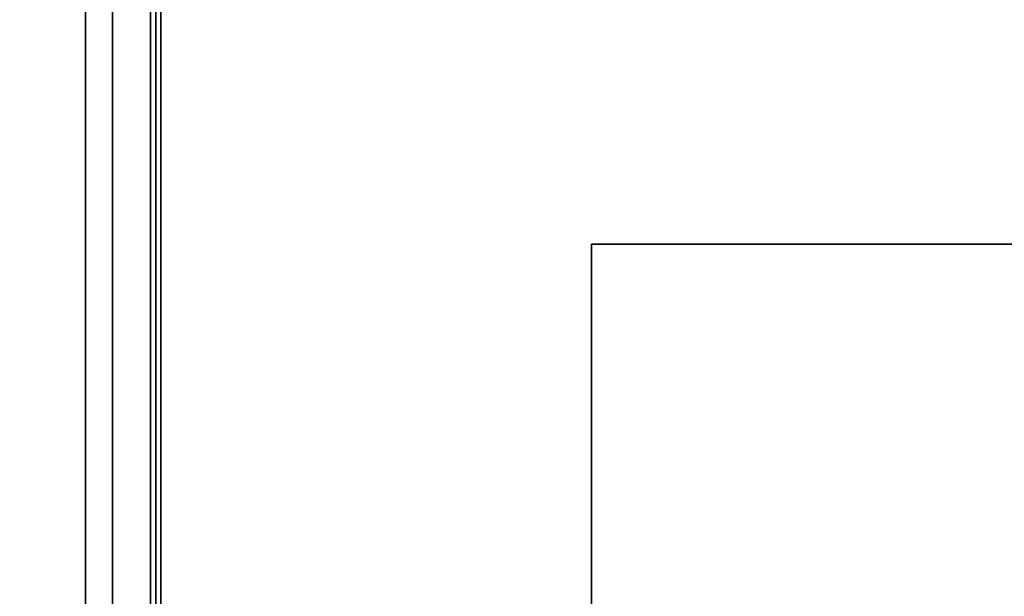
# Model space of a CAD drawing. Extents: x 0 to 266, y -4 to 115.
# Drawn here: x 89 to 101, y 62 to 69 of the extents above; entities that cross this region are included whole.
import ezdxf

# ---------------------------------------------------------------- set-up
doc = ezdxf.new("R2010")
doc.units = 0
doc.header["$LTSCALE"] = 30
doc.header["$MEASUREMENT"] = 0
for name, color, linetype in [('1', 4, 'CONTINUOUS'), ('AFUPN-3-CPPT', 4, 'CONTINUOUS'), ('AFUPN-3-RLBK', 19, 'CONTINUOUS'), ('AFUPN-3-RVBK', 19, 'CONTINUOUS'), ('AFUPN-3-RWPT', 4, 'CONTINUOUS'), ('AFUPN-3-TLFB1', 5, 'CONTINUOUS'), ('AFUTL-3-BSPT', 4, 'CONTINUOUS'), ('AFUTL-3-EDPL', 9, 'CONTINUOUS'), ('AFUTL-3-TPLW', 19, 'CONTINUOUS')]:
    doc.layers.add(name, color=color, linetype=linetype)

# ---------------------------------------------------------------- blocks, each defined once
blk = doc.blocks.new('KITBLPIFR1836TNNNNMP-EDGE')
at = {"layer": 'AFUTL-3-BSPT'}
for points in [[(9.03, -13, 27.553), (1.03, -13, 27.553), (1.03, -5, 27.553), (9.03, -5, 27.553)], [(9.03, -13, 27.75), (1.03, -13, 27.75), (1.03, -5, 27.75), (9.03, -5, 27.75)], [(9.03, -5, 27.75), (9.03, -5, 27.553), (1.03, -5, 27.553), (1.03, -5, 27.75)], [(9.03, -13, 27.553), (9.03, -13, 27.75), (9.03, -5, 27.75), (9.03, -5, 27.553)]]:
    blk.add_3dface(points, dxfattribs=at)
at = {"layer": 'AFUTL-3-EDPL'}
blk.add_3dface([(0, 0, 27.75), (36, 0, 27.75), (36, 0, 29), (0, 0, 29)], dxfattribs=at)
at = {"layer": 'AFUTL-3-TPLW'}
for points in [[(0, 0, 29), (36, 0, 29), (36, -18, 29), (0, -18, 29)], [(0, 0, 27.75), (36, 0, 27.75), (36, -18, 27.75), (0, -18, 27.75)]]:
    blk.add_3dface(points, dxfattribs=at)
blk = doc.blocks.new('UH5464M0')
at = {"layer": 'AFUPN-3-CPPT'}
for points in [[(0, 0, 64), (54, 0, 64), (54, 3.5, 64), (0, 3.5, 64)], [(0, 3.5, 64), (54, 3.5, 64), (54, 3.5, 63.5), (0, 3.5, 63.5)], [(0, 3.5, 63.5), (54, 3.5, 63.5), (54, 0, 63.5), (0, 0, 63.5)]]:
    blk.add_3dface(points, dxfattribs=at)
at = {"layer": 'AFUPN-3-RLBK'}
for points in [[(54, 2.625, 5.6), (0, 2.625, 5.6), (0, 2.625, 7.6), (54, 2.625, 7.6)], [(0, 2.625, 62.2), (54, 2.625, 62.2), (54, 2.625, 63.5), (0, 2.625, 63.5)], [(3.5, 0.875, 5.7), (50.5, 0.875, 5.7), (50.5, 2.625, 5.7), (3.5, 2.625, 5.7)], [(3.5, 0.875, 62.2), (50.5, 0.875, 62.2), (50.5, 2.625, 62.2), (3.5, 2.625, 62.2)]]:
    blk.add_3dface(points, dxfattribs=at)
at = {"layer": 'AFUPN-3-RVBK'}
for p, q in [((45.188, 3.5, 2.375), (45.088, 3.5, 2.375)), ((45.188, 3.5, 4.25), (45.088, 3.5, 4.25))]:
    blk.add_line(p, q, dxfattribs=at)
at = {"layer": 'AFUPN-3-RVBK', "extrusion": (1.22465e-16, 1, 2.22045e-16)}
blk.add_line((46.95, 3.5, 3.181), (46.95, 3.5, 3.238), dxfattribs=at)
for centre, start, end in [((-42.885, 4.302, 3.5), 0, 90), ((-42.885, 2.322, 3.5), 270, 0), ((-43.415, 4.302, 3.5), 90, 180), ((-43.415, 2.322, 3.5), 180, 270), ((-46.385, 4.302, 3.5), 0, 90), ((-46.385, 2.322, 3.5), 270, 0), ((-46.915, 4.302, 3.5), 90, 180), ((-46.915, 2.322, 3.5), 180, 270)]:
    blk.add_arc(centre, 0.035, start, end, dxfattribs=at)
at = {"layer": 'AFUPN-3-RWPT'}
for points in [[(53.94, 3.5, 0.75), (0.06, 3.5, 0.75), (0.06, 3.5, 5.6), (53.94, 3.5, 5.6)], [(53.94, 3.5, 5.6), (0.06, 3.5, 5.6), (0.06, 1.75, 5.6), (53.94, 1.75, 5.6)]]:
    blk.add_3dface(points, dxfattribs=at)
at = {"layer": 'AFUPN-3-TLFB1'}
for points in [[(53.815, 3.44, 63.44), (0.185, 3.44, 63.44), (0.125, 3.38, 63.5), (53.875, 3.38, 63.5)], [(53.875, 3.38, 5.688), (0.125, 3.38, 5.688), (0.185, 3.44, 5.747), (53.815, 3.44, 5.747)], [(53.815, 3.44, 5.747), (0.185, 3.44, 5.747), (0.185, 3.44, 63.44), (53.815, 3.44, 63.44)], [(53.875, 3.38, 63.5), (0.125, 3.38, 63.5), (0.125, 2.94, 63.5), (53.875, 2.94, 63.5)], [(53.875, 3.38, 5.688), (53.875, 2.94, 5.688), (0.125, 2.94, 5.688), (0.125, 3.38, 5.688)]]:
    blk.add_3dface(points, dxfattribs=at)

msp = doc.modelspace()

# ---------------------------------------------------------------- block references
at = {"layer": '1'}
for name, p, rotation in [('UH5464M0', (87.5, 111.5), 270), ('KITBLPIFR1836TNNNNMP-EDGE', (91, 57.5), 89.99999999999999)]:
    msp.add_blockref(name, p, dxfattribs=dict(at, rotation=rotation))

doc.saveas('drawing.dxf')
